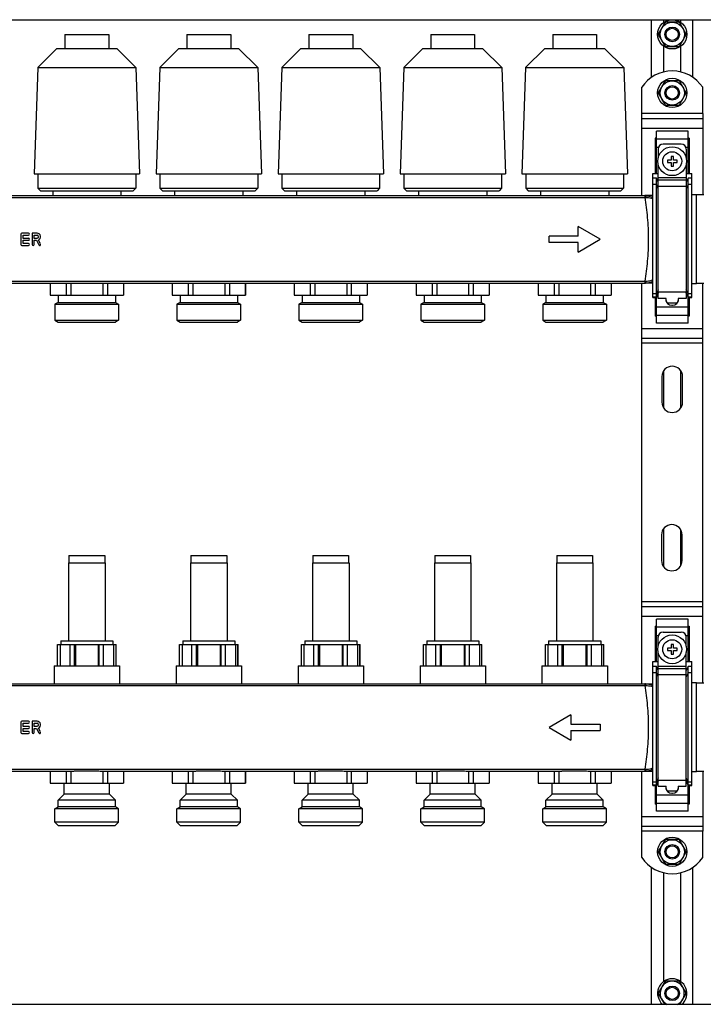
# Model space of a CAD drawing. Units: millimetres. Extents: x 0 to 841, y 0 to 594.
# Drawn here: x 513 to 598, y 222 to 343 of the extents above; entities that cross this region are included whole.
import ezdxf

# ---------------------------------------------------------------- set-up
doc = ezdxf.new("R2010")
doc.units = ezdxf.units.MM
doc.header["$LTSCALE"] = 46.255
doc.layers.get('0').update_dxf_attribs({"linetype": 'CONTINUOUS'})
doc.layers.add('A_STD', color=7, linetype='CONTINUOUS')

msp = doc.modelspace()

# ---------------------------------------------------------------- linework, layer by layer
at = {"color": 7, "linetype": 'Continuous'}
for p, q in [((381.59, 343.24), (697.79, 343.24)), ((591.14, 336.15), (591.14, 343.24)), ((592.77, 342.85), (592.01, 341.54)), ((594.45, 342.94), (592.93, 342.94)), ((595.37, 341.54), (594.61, 342.85)), ((596.24, 336.15), (596.24, 343.24)), ((592.01, 341.35), (592.77, 340.04)), ((594.61, 340.04), (595.37, 341.35)), ((592.93, 339.94), (594.45, 339.94)), ((592.77, 335.65), (592.01, 334.34)), ((594.45, 335.74), (592.93, 335.74)), ((595.37, 334.34), (594.61, 335.65)), ((592.01, 334.15), (592.77, 332.84)), ((594.61, 332.84), (595.37, 334.15)), ((589.94, 321.61), (589.94, 331.69)), ((592.93, 332.74), (594.45, 332.74)), ((597.44, 331.69), (597.44, 321.69)), ((589.94, 331.09), (597.44, 331.09)), ((595.64, 329.54), (591.74, 329.54)), ((591.74, 324.34), (591.74, 329.54)), ((595.64, 324.34), (595.64, 329.54)), ((591.74, 328.67), (591.59, 328.67)), ((591.59, 328.67), (591.59, 324.34)), ((595.79, 328.67), (595.64, 328.67)), ((595.79, 328.67), (595.79, 324.34)), ((591.96, 327.34), (591.96, 326.24)), ((594.81, 327.94), (592.56, 327.94)), ((595.41, 327.34), (595.41, 326.24)), ((593.54, 325.99), (593.09, 325.99)), ((593.09, 325.99), (593.09, 325.69)), ((593.09, 325.69), (593.54, 325.69)), ((593.84, 326.44), (593.54, 326.44)), ((593.54, 326.44), (593.54, 325.99)), ((593.54, 325.69), (593.54, 325.24)), ((593.84, 325.99), (593.84, 326.44)), ((594.29, 325.99), (593.84, 325.99)), ((593.84, 325.69), (594.29, 325.69)), ((593.84, 325.24), (593.84, 325.69)), ((594.29, 325.69), (594.29, 325.99)), ((591.96, 308.96), (591.96, 325.45)), ((593.54, 325.24), (593.84, 325.24)), ((595.41, 325.45), (595.41, 308.96)), ((591.29, 324.34), (591.96, 324.34)), ((591.29, 309.08), (591.29, 324.34)), ((591.74, 323.76), (591.29, 323.76)), ((591.74, 305.94), (591.74, 323.76)), ((591.96, 323.25), (591.74, 323.76)), ((595.41, 324.34), (596.09, 324.34)), ((595.64, 323.76), (595.41, 323.25)), ((596.09, 323.76), (595.64, 323.76)), ((595.64, 305.94), (595.64, 323.76)), ((596.09, 309.07), (596.09, 324.34)), ((591.29, 321.61), (590.34, 321.61)), ((597.59, 321.69), (596.69, 321.69)), ((589.94, 261.61), (589.94, 310.87)), ((591.29, 310.87), (590.34, 310.87)), ((597.59, 310.8), (596.69, 310.8)), ((597.44, 261.69), (597.44, 310.8)), ((591.29, 309.08), (591.74, 309.08)), ((591.59, 309.08), (591.59, 306.81)), ((591.74, 309.08), (591.96, 309.6)), ((592.94, 308.96), (591.96, 308.96)), ((592.89, 308.96), (592.89, 308.89)), ((592.89, 308.89), (592.94, 308.89)), ((592.94, 308.64), (592.94, 308.96)), ((595.41, 308.96), (594.44, 308.96)), ((594.44, 308.96), (594.44, 308.64)), ((594.44, 308.89), (594.48, 308.89)), ((594.48, 308.89), (594.48, 308.96)), ((595.41, 309.6), (595.64, 309.07)), ((595.64, 309.07), (596.09, 309.07)), ((595.79, 309.07), (595.79, 306.81)), ((594.29, 308.39), (593.09, 308.39)), ((593.64, 308.14), (593.73, 308.14)), ((591.74, 306.81), (591.59, 306.81)), ((595.79, 306.81), (595.64, 306.81)), ((595.64, 305.94), (591.74, 305.94)), ((589.94, 304.09), (597.44, 304.09)), ((589.94, 271.09), (597.44, 271.09)), ((595.64, 269.54), (591.74, 269.54)), ((591.74, 264.34), (591.74, 269.54)), ((595.64, 264.34), (595.64, 269.54)), ((591.59, 268.67), (591.74, 268.67)), ((591.59, 268.67), (591.59, 264.34)), ((592.56, 267.94), (594.81, 267.94)), ((595.64, 268.67), (595.79, 268.67)), ((595.79, 268.67), (595.79, 264.34)), ((518.09, 266.41), (525.29, 266.41)), ((518.1, 263.8), (518.1, 266.41)), ((518.4, 266.41), (518.4, 263.8)), ((519.62, 263.8), (519.62, 266.41)), ((520.17, 263.8), (520.17, 266.41)), ((520.29, 266.41), (520.29, 263.8)), ((523.08, 266.41), (523.08, 263.8)), ((523.21, 263.8), (523.21, 266.41)), ((523.75, 263.8), (523.75, 266.41)), ((524.98, 266.41), (524.98, 263.8)), ((525.28, 263.8), (525.28, 266.41)), ((533.09, 266.41), (540.29, 266.41)), ((533.1, 263.8), (533.1, 266.41)), ((533.4, 266.41), (533.4, 263.8)), ((534.62, 263.8), (534.62, 266.41)), ((535.17, 263.8), (535.17, 266.41)), ((535.29, 266.41), (535.29, 263.8)), ((538.08, 266.41), (538.08, 263.8)), ((538.21, 263.8), (538.21, 266.41)), ((538.75, 263.8), (538.75, 266.41)), ((539.98, 266.41), (539.98, 263.8)), ((540.28, 263.8), (540.28, 266.41)), ((548.09, 266.41), (555.29, 266.41)), ((548.1, 263.8), (548.1, 266.41)), ((548.4, 266.41), (548.4, 263.8)), ((549.62, 263.8), (549.62, 266.41)), ((550.17, 263.8), (550.17, 266.41)), ((550.29, 266.41), (550.29, 263.8)), ((553.08, 266.41), (553.08, 263.8)), ((553.21, 263.8), (553.21, 266.41)), ((553.75, 263.8), (553.75, 266.41)), ((554.98, 266.41), (554.98, 263.8)), ((555.28, 263.8), (555.28, 266.41)), ((563.09, 266.41), (570.29, 266.41)), ((563.1, 263.8), (563.1, 266.41)), ((563.4, 266.41), (563.4, 263.8)), ((564.62, 263.8), (564.62, 266.41)), ((565.17, 263.8), (565.17, 266.41)), ((565.29, 266.41), (565.29, 263.8)), ((568.08, 266.41), (568.08, 263.8)), ((568.21, 263.8), (568.21, 266.41)), ((568.75, 263.8), (568.75, 266.41)), ((569.98, 266.41), (569.98, 263.8)), ((570.28, 263.8), (570.28, 266.41)), ((578.09, 266.41), (585.29, 266.41)), ((578.1, 263.8), (578.1, 266.41)), ((578.4, 266.41), (578.4, 263.8)), ((579.62, 263.8), (579.62, 266.41)), ((580.17, 263.8), (580.17, 266.41)), ((580.29, 266.41), (580.29, 263.8)), ((583.08, 266.41), (583.08, 263.8)), ((583.21, 263.8), (583.21, 266.41)), ((583.75, 263.8), (583.75, 266.41)), ((584.98, 266.41), (584.98, 263.8)), ((585.28, 263.8), (585.28, 266.41)), ((591.96, 266.24), (591.96, 267.34)), ((593.84, 266.44), (593.54, 266.44)), ((593.54, 266.44), (593.54, 265.99)), ((593.84, 265.99), (593.84, 266.44)), ((595.41, 266.24), (595.41, 267.34)), ((591.96, 248.99), (591.96, 265.45)), ((593.54, 265.99), (593.09, 265.99)), ((593.09, 265.99), (593.09, 265.69)), ((593.09, 265.69), (593.54, 265.69)), ((593.54, 265.69), (593.54, 265.24)), ((593.54, 265.24), (593.84, 265.24)), ((594.29, 265.99), (593.84, 265.99)), ((593.84, 265.69), (594.29, 265.69)), ((593.84, 265.24), (593.84, 265.69)), ((594.29, 265.69), (594.29, 265.99)), ((595.41, 248.99), (595.41, 265.45)), ((591.29, 264.34), (591.96, 264.34)), ((591.29, 249.09), (591.29, 264.34)), ((595.41, 264.34), (596.09, 264.34)), ((596.09, 249.09), (596.09, 264.34)), ((591.74, 263.74), (591.29, 263.74)), ((591.96, 263.22), (591.74, 263.74)), ((591.74, 245.94), (591.74, 263.74)), ((595.64, 263.74), (595.41, 263.22)), ((596.09, 263.74), (595.64, 263.74)), ((595.64, 245.94), (595.64, 263.74)), ((422.09, 261.61), (591.29, 261.61)), ((597.59, 261.69), (596.69, 261.69)), ((508.34, 250.87), (520.04, 250.87)), ((517.2, 250.87), (517.2, 249.37)), ((519.16, 250.87), (519.16, 249.37)), ((519.73, 250.87), (519.73, 249.37)), ((520.56, 250.9), (522.82, 250.9)), ((523.34, 250.87), (535.04, 250.87)), ((523.65, 250.87), (523.65, 249.37)), ((524.22, 250.87), (524.22, 249.37)), ((526.18, 250.87), (526.18, 249.37)), ((532.2, 250.87), (532.2, 249.37)), ((534.16, 250.87), (534.16, 249.37)), ((534.73, 250.87), (534.73, 249.37)), ((535.56, 250.9), (537.82, 250.9)), ((538.34, 250.87), (550.04, 250.87)), ((538.65, 250.87), (538.65, 249.37)), ((539.22, 250.87), (539.22, 249.37)), ((541.18, 250.87), (541.18, 249.37)), ((547.2, 250.87), (547.2, 249.37)), ((549.16, 250.87), (549.16, 249.37)), ((549.73, 250.87), (549.73, 249.37)), ((550.56, 250.9), (552.82, 250.9)), ((553.34, 250.87), (565.04, 250.87)), ((553.65, 250.87), (553.65, 249.37)), ((554.22, 250.87), (554.22, 249.37)), ((556.18, 250.87), (556.18, 249.37)), ((562.2, 250.87), (562.2, 249.37)), ((564.16, 250.87), (564.16, 249.37)), ((564.73, 250.87), (564.73, 249.37)), ((565.56, 250.9), (567.82, 250.9)), ((568.34, 250.87), (580.04, 250.87)), ((568.65, 250.87), (568.65, 249.37)), ((569.22, 250.87), (569.22, 249.37)), ((571.18, 250.87), (571.18, 249.37)), ((577.2, 250.87), (577.2, 249.37)), ((579.16, 250.87), (579.16, 249.37)), ((579.73, 250.87), (579.73, 249.37)), ((580.56, 250.9), (582.82, 250.9)), ((583.34, 250.87), (591.29, 250.87)), ((583.65, 250.87), (583.65, 249.37)), ((584.22, 250.87), (584.22, 249.37)), ((586.18, 250.87), (586.18, 249.37)), ((589.94, 243.49), (589.94, 250.87)), ((597.59, 250.8), (596.69, 250.8)), ((597.44, 250.8), (597.44, 243.49)), ((517.19, 249.37), (526.19, 249.37)), ((532.19, 249.37), (541.19, 249.37)), ((547.19, 249.37), (556.19, 249.37)), ((562.19, 249.37), (571.19, 249.37)), ((577.19, 249.37), (586.19, 249.37)), ((591.74, 249.09), (591.96, 249.61)), ((595.41, 249.61), (595.64, 249.09)), ((591.29, 249.09), (591.74, 249.09)), ((591.59, 249.09), (591.59, 246.81)), ((591.96, 248.99), (592.94, 248.99)), ((592.89, 248.99), (592.89, 248.89)), ((592.94, 248.64), (592.94, 248.99)), ((594.44, 248.99), (595.41, 248.99)), ((594.44, 248.99), (594.44, 248.64)), ((594.48, 248.89), (594.48, 248.99)), ((595.64, 249.09), (596.09, 249.09)), ((595.79, 249.09), (595.79, 246.81)), ((593.64, 248.14), (593.73, 248.14)), ((591.74, 246.81), (591.59, 246.81)), ((595.64, 245.94), (591.74, 245.94)), ((595.79, 246.81), (595.64, 246.81)), ((589.94, 244.09), (597.44, 244.09)), ((592.77, 242.35), (592.01, 241.04)), ((594.45, 242.44), (592.93, 242.44)), ((595.37, 241.04), (594.61, 242.35)), ((592.01, 240.85), (592.77, 239.54)), ((594.61, 239.54), (595.37, 240.85)), ((591.14, 222.19), (591.14, 239.04)), ((592.93, 239.44), (594.45, 239.44)), ((596.24, 222.19), (596.24, 239.04)), ((592.77, 224.95), (592.01, 223.64)), ((594.45, 225.04), (592.93, 225.04)), ((595.37, 223.64), (594.61, 224.95)), ((592.01, 223.45), (592.74, 222.19)), ((594.64, 222.19), (595.37, 223.45)), ((381.59, 222.19), (697.79, 222.19))]:
    msp.add_line(p, q, dxfattribs=at)
at = {"color": 9, "linetype": 'Continuous'}
for p, q in [((597.44, 331.69), (589.94, 331.69)), ((589.94, 329.89), (597.44, 329.89)), ((591.74, 328.59), (595.64, 328.59)), ((591.74, 327.55), (592, 327.55)), ((595.38, 327.55), (595.64, 327.55)), ((595.41, 323.8), (591.96, 323.8)), ((595.41, 323.51), (591.96, 323.51)), ((591.74, 322.96), (591.29, 322.96)), ((591.96, 322.45), (591.74, 322.96)), ((595.41, 322.74), (591.96, 322.74)), ((595.64, 322.96), (595.41, 322.45)), ((596.09, 322.96), (595.64, 322.96)), ((423.04, 321.4), (590.34, 321.4)), ((590.34, 321.61), (590.34, 321.4)), ((423.04, 311.09), (590.34, 311.09)), ((590.34, 311.09), (590.34, 310.87)), ((591.96, 310.04), (591.74, 309.52)), ((595.64, 309.52), (595.41, 310.04)), ((591.74, 309.52), (591.29, 309.52)), ((591.74, 309.13), (591.29, 309.13)), ((591.96, 309.65), (591.74, 309.13)), ((595.41, 309.74), (591.96, 309.74)), ((595.64, 309.13), (595.41, 309.65)), ((596.09, 309.52), (595.64, 309.52)), ((596.09, 309.13), (595.64, 309.13)), ((591.74, 307.93), (595.64, 307.93)), ((591.74, 306.9), (595.64, 306.9)), ((589.94, 305.29), (597.44, 305.29)), ((597.44, 303.49), (589.94, 303.49)), ((597.44, 271.69), (589.94, 271.69)), ((589.94, 269.89), (597.44, 269.89)), ((591.74, 268.59), (595.64, 268.59)), ((591.74, 267.55), (592, 267.55)), ((595.38, 267.55), (595.64, 267.55)), ((591.74, 262.96), (591.29, 262.96)), ((591.96, 262.45), (591.74, 262.96)), ((591.96, 263.78), (595.41, 263.78)), ((591.96, 263.48), (595.41, 263.48)), ((591.96, 262.74), (595.41, 262.74)), ((595.64, 262.96), (595.41, 262.45)), ((596.09, 262.96), (595.64, 262.96)), ((590.34, 261.61), (590.34, 261.4)), ((423.04, 261.4), (590.34, 261.4)), ((423.04, 251.09), (590.34, 251.09)), ((590.34, 251.09), (590.34, 250.87)), ((591.74, 249.52), (591.29, 249.52)), ((591.96, 250.04), (591.74, 249.52)), ((591.96, 249.66), (591.74, 249.14)), ((591.96, 249.74), (595.41, 249.74)), ((595.64, 249.52), (595.41, 250.04)), ((595.64, 249.14), (595.41, 249.66)), ((596.09, 249.52), (595.64, 249.52)), ((591.74, 249.14), (591.29, 249.14)), ((596.09, 249.14), (595.64, 249.14)), ((591.74, 247.93), (595.64, 247.93)), ((591.74, 246.9), (595.64, 246.9)), ((589.94, 245.29), (597.44, 245.29)), ((597.44, 243.49), (589.94, 243.49))]:
    msp.add_line(p, q, dxfattribs=at)
at = {"color": 7, "linetype": 'Continuous'}
for centre in [(593.69, 325.84), (593.69, 265.84)]:
    msp.add_circle(centre, 1.77, dxfattribs=at)
at = {"color": 9, "linetype": 'Continuous'}
for centre in [(593.69, 325.84), (593.69, 265.84)]:
    msp.add_circle(centre, 1.17, dxfattribs=at)
at = {"color": 7, "linetype": 'Continuous'}
for centre, radius, start, end in [((593.69, 341.44), 1.68, 116.7655, 123.2345), ((593.69, 341.44), 1.68, 56.7655, 63.2345), ((593.69, 341.44), 1.68, 176.7655, 183.2345), ((593.69, 341.44), 1.68, 356.7655, 3.2345), ((593.69, 341.44), 1.68, 236.7655, 243.2345), ((593.69, 341.44), 1.68, 296.7655, 303.2345), ((593.69, 334.24), 1.68, 116.7655, 123.2345), ((593.69, 334.24), 1.68, 56.7655, 63.2345), ((593.69, 334.24), 1.68, 176.7655, 183.2345), ((593.69, 334.24), 1.68, 356.7655, 3.2345), ((593.69, 334.24), 1.68, 236.7655, 243.2345), ((593.69, 334.24), 1.68, 296.7655, 303.2345), ((592.56, 327.34), 0.6, 90, 180), ((594.81, 327.34), 0.6, 0, 90), ((593.64, 308.89), 0.75, 180, 270), ((593.73, 308.89), 0.75, 270, 360), ((592.56, 267.34), 0.6, 90, 180), ((594.81, 267.34), 0.6, 0, 90), ((593.64, 248.89), 0.75, 180, 270), ((593.73, 248.89), 0.75, 270, 360), ((593.69, 240.94), 1.68, 116.7655, 123.2345), ((593.69, 240.94), 1.68, 56.7655, 63.2345), ((593.69, 240.94), 1.68, 176.7655, 183.2345), ((593.69, 240.94), 1.68, 356.7655, 3.2345), ((593.69, 240.94), 1.68, 236.7655, 243.2345), ((593.69, 240.94), 1.68, 296.7655, 303.2345), ((593.69, 223.54), 1.68, 116.7655, 123.2345), ((593.69, 223.54), 1.68, 56.7655, 63.2345), ((593.69, 223.54), 1.68, 176.7655, 183.2345), ((593.69, 223.54), 1.68, 356.7655, 3.2345)]:
    msp.add_arc(centre, radius, start, end, dxfattribs=at)
at = {"color": 9, "linetype": 'Continuous'}
for centre, radius, start, end in [((590.34, 319.45), 2.16, 88.4503, 90.0013), ((590.34, 319.77), 1.63, 88.3857, 90.0005), ((590.34, 312.71), 1.63, 269.9993, 271.614), ((590.34, 313.03), 2.16, 269.9987, 271.5497), ((590.34, 259.45), 2.16, 88.4503, 90.0013), ((590.34, 259.77), 1.63, 88.3857, 90.0005), ((590.34, 252.71), 1.63, 269.9993, 271.614), ((590.34, 253.03), 2.16, 269.9987, 271.5497)]:
    msp.add_arc(centre, radius, start, end, dxfattribs=at)
for points, knots in [([(590.4, 321.61), (590.4, 321.61), (590.4, 321.6), (590.39, 321.59), (590.39, 321.58), (590.39, 321.55), (590.39, 321.52), (590.39, 321.47), (590.39, 321.43), (590.38, 321.4)], [0, 0, 0, 0, 0.01914, 0.070936, 0.154945, 0.269987, 0.414324, 0.585856, 1, 1, 1, 1]), ([(590.38, 321.4), (590.46, 321.4), (590.77, 321.38), (591.07, 321.31), (591.29, 321.23)], [0, 0, 0, 0, 0.253352, 1, 1, 1, 1]), ([(590.38, 311.09), (590.49, 311.9), (590.7, 313.62), (590.83, 316.24), (590.7, 318.87), (590.49, 320.58), (590.38, 321.4)], [0, 0, 0, 0, 0.238959, 0.5, 0.761041, 1, 1, 1, 1]), ([(590.4, 321.61), (590.47, 321.61), (590.78, 321.58), (591.08, 321.5), (591.29, 321.4)], [0, 0, 0, 0, 0.2508, 1, 1, 1, 1]), ([(590.38, 311.09), (590.46, 311.09), (590.77, 311.1), (591.07, 311.17), (591.29, 311.26)], [0, 0, 0, 0, 0.253352, 1, 1, 1, 1]), ([(590.38, 311.09), (590.39, 311.06), (590.39, 311.01), (590.39, 310.96), (590.39, 310.93), (590.39, 310.91), (590.39, 310.89), (590.4, 310.88), (590.4, 310.87), (590.4, 310.87)], [0, 0, 0, 0, 0.414144, 0.585676, 0.730013, 0.845055, 0.929064, 0.98086, 1, 1, 1, 1]), ([(590.4, 310.87), (590.47, 310.87), (590.78, 310.9), (591.08, 310.99), (591.29, 311.08)], [0, 0, 0, 0, 0.250801, 1, 1, 1, 1]), ([(590.4, 261.61), (590.4, 261.61), (590.4, 261.6), (590.39, 261.59), (590.39, 261.58), (590.39, 261.55), (590.39, 261.52), (590.39, 261.47), (590.39, 261.43), (590.38, 261.4)], [0, 0, 0, 0, 0.01914, 0.070936, 0.154945, 0.269987, 0.414324, 0.585856, 1, 1, 1, 1]), ([(590.4, 261.61), (590.47, 261.61), (590.78, 261.58), (591.08, 261.5), (591.29, 261.4)], [0, 0, 0, 0, 0.2508, 1, 1, 1, 1]), ([(590.38, 251.09), (590.49, 251.9), (590.7, 253.62), (590.83, 256.24), (590.7, 258.87), (590.49, 260.58), (590.38, 261.4)], [0, 0, 0, 0, 0.238959, 0.5, 0.761041, 1, 1, 1, 1]), ([(590.38, 261.4), (590.46, 261.4), (590.77, 261.38), (591.07, 261.31), (591.29, 261.23)], [0, 0, 0, 0, 0.253352, 1, 1, 1, 1]), ([(590.38, 251.09), (590.46, 251.09), (590.77, 251.1), (591.07, 251.17), (591.29, 251.26)], [0, 0, 0, 0, 0.253352, 1, 1, 1, 1]), ([(590.38, 251.09), (590.39, 251.06), (590.39, 251.01), (590.39, 250.96), (590.39, 250.93), (590.39, 250.91), (590.39, 250.89), (590.4, 250.88), (590.4, 250.87), (590.4, 250.87)], [0, 0, 0, 0, 0.414144, 0.585676, 0.730013, 0.845055, 0.929064, 0.98086, 1, 1, 1, 1]), ([(590.4, 250.87), (590.47, 250.87), (590.78, 250.9), (591.08, 250.99), (591.29, 251.08)], [0, 0, 0, 0, 0.250801, 1, 1, 1, 1])]:
    msp.add_open_spline(points, degree=3, knots=knots, dxfattribs=at)
at = {"color": 7, "linetype": 'Continuous'}
for points, knots in [([(520.04, 250.87), (520.08, 250.87), (520.26, 250.88), (520.43, 250.89), (520.56, 250.9)], [0, 0, 0, 0, 0.24621, 1, 1, 1, 1]), ([(522.82, 250.9), (522.87, 250.9), (523.04, 250.88), (523.21, 250.87), (523.34, 250.87)], [0, 0, 0, 0, 0.253622, 1, 1, 1, 1]), ([(535.04, 250.87), (535.08, 250.87), (535.26, 250.88), (535.43, 250.89), (535.56, 250.9)], [0, 0, 0, 0, 0.24621, 1, 1, 1, 1]), ([(537.82, 250.9), (537.87, 250.9), (538.04, 250.88), (538.21, 250.87), (538.34, 250.87)], [0, 0, 0, 0, 0.253622, 1, 1, 1, 1]), ([(550.04, 250.87), (550.08, 250.87), (550.26, 250.88), (550.43, 250.89), (550.56, 250.9)], [0, 0, 0, 0, 0.24621, 1, 1, 1, 1]), ([(552.82, 250.9), (552.87, 250.9), (553.04, 250.88), (553.21, 250.87), (553.34, 250.87)], [0, 0, 0, 0, 0.253622, 1, 1, 1, 1]), ([(565.04, 250.87), (565.08, 250.87), (565.26, 250.88), (565.43, 250.89), (565.56, 250.9)], [0, 0, 0, 0, 0.24621, 1, 1, 1, 1]), ([(567.82, 250.9), (567.87, 250.9), (568.04, 250.88), (568.21, 250.87), (568.34, 250.87)], [0, 0, 0, 0, 0.253622, 1, 1, 1, 1]), ([(580.04, 250.87), (580.08, 250.87), (580.26, 250.88), (580.43, 250.89), (580.56, 250.9)], [0, 0, 0, 0, 0.24621, 1, 1, 1, 1]), ([(582.82, 250.9), (582.87, 250.9), (583.04, 250.88), (583.21, 250.87), (583.34, 250.87)], [0, 0, 0, 0, 0.253622, 1, 1, 1, 1])]:
    msp.add_open_spline(points, degree=3, knots=knots, dxfattribs=at)
at = {"layer": 'A_STD', "color": 7, "linetype": 'Continuous'}
for p, q in [((592.64, 342.9), (592.64, 343.24)), ((594.74, 342.9), (594.74, 343.24)), ((518.99, 341.41), (518.99, 339.7)), ((518.99, 341.41), (524.39, 341.41)), ((524.39, 341.41), (524.39, 339.7)), ((533.99, 341.41), (533.99, 339.7)), ((533.99, 341.41), (539.39, 341.41)), ((539.39, 341.41), (539.39, 339.7)), ((548.99, 341.41), (548.99, 339.7)), ((548.99, 341.41), (554.39, 341.41)), ((554.39, 341.41), (554.39, 339.7)), ((563.99, 341.41), (563.99, 339.7)), ((563.99, 341.41), (569.39, 341.41)), ((569.39, 341.41), (569.39, 339.7)), ((578.99, 341.41), (578.99, 339.7)), ((578.99, 341.41), (584.39, 341.41)), ((584.39, 341.41), (584.39, 339.7)), ((518.01, 339.7), (515.66, 337.35)), ((518.01, 339.7), (525.36, 339.7)), ((525.36, 339.7), (527.72, 337.35)), ((533.01, 339.7), (530.66, 337.35)), ((533.01, 339.7), (540.36, 339.7)), ((540.36, 339.7), (542.72, 337.35)), ((548.01, 339.7), (545.66, 337.35)), ((548.01, 339.7), (555.36, 339.7)), ((555.36, 339.7), (557.72, 337.35)), ((563.01, 339.7), (560.66, 337.35)), ((563.01, 339.7), (570.36, 339.7)), ((570.36, 339.7), (572.72, 337.35)), ((578.01, 339.7), (575.66, 337.35)), ((578.01, 339.7), (585.36, 339.7)), ((585.36, 339.7), (587.72, 337.35)), ((592.64, 336.82), (592.64, 339.98)), ((594.74, 336.82), (594.74, 339.98)), ((515.66, 337.35), (515.21, 324.31)), ((515.66, 337.35), (527.72, 337.35)), ((527.72, 337.35), (528.17, 324.31)), ((530.66, 337.35), (530.21, 324.31)), ((530.66, 337.35), (542.72, 337.35)), ((542.72, 337.35), (543.17, 324.31)), ((545.66, 337.35), (545.21, 324.31)), ((545.66, 337.35), (557.72, 337.35)), ((557.72, 337.35), (558.17, 324.31)), ((560.66, 337.35), (560.21, 324.31)), ((560.66, 337.35), (572.72, 337.35)), ((572.72, 337.35), (573.17, 324.31)), ((575.66, 337.35), (575.21, 324.31)), ((575.66, 337.35), (587.72, 337.35)), ((587.72, 337.35), (588.17, 324.31)), ((589.94, 331.69), (589.94, 334.93)), ((597.44, 331.69), (597.44, 334.93)), ((515.21, 324.31), (528.17, 324.31)), ((515.67, 324.31), (515.67, 322.53)), ((527.71, 324.31), (527.71, 322.53)), ((530.21, 324.31), (543.17, 324.31)), ((530.67, 324.31), (530.67, 322.53)), ((542.71, 324.31), (542.71, 322.53)), ((545.21, 324.31), (558.17, 324.31)), ((545.69, 324.31), (545.69, 322.51)), ((557.69, 324.31), (557.69, 322.51)), ((560.21, 324.31), (573.17, 324.31)), ((560.69, 324.31), (560.69, 322.51)), ((572.69, 324.31), (572.69, 322.51)), ((575.21, 324.31), (588.17, 324.31)), ((575.69, 324.31), (575.69, 322.51)), ((587.69, 324.31), (587.69, 322.51)), ((515.67, 322.53), (515.99, 322.21)), ((515.67, 322.53), (527.71, 322.53)), ((515.99, 322.21), (527.39, 322.21)), ((517.49, 322.21), (517.49, 321.61)), ((525.89, 322.21), (525.89, 321.61)), ((527.71, 322.53), (527.39, 322.21)), ((530.67, 322.53), (530.99, 322.21)), ((530.67, 322.53), (542.71, 322.53)), ((530.99, 322.21), (542.39, 322.21)), ((532.49, 322.21), (532.49, 321.61)), ((540.89, 322.21), (540.89, 321.61)), ((542.71, 322.53), (542.39, 322.21)), ((545.69, 322.51), (557.69, 322.51)), ((545.69, 322.51), (545.99, 322.21)), ((545.99, 322.21), (557.39, 322.21)), ((547.49, 322.21), (547.49, 321.61)), ((555.89, 322.21), (555.89, 321.61)), ((557.69, 322.51), (557.39, 322.21)), ((560.69, 322.51), (572.69, 322.51)), ((560.69, 322.51), (560.99, 322.21)), ((560.99, 322.21), (572.39, 322.21)), ((562.49, 322.21), (562.49, 321.61)), ((570.89, 322.21), (570.89, 321.61)), ((572.69, 322.51), (572.39, 322.21)), ((575.69, 322.51), (587.69, 322.51)), ((575.69, 322.51), (575.99, 322.21)), ((575.99, 322.21), (587.39, 322.21)), ((577.49, 322.21), (577.49, 321.61)), ((585.89, 322.21), (585.89, 321.61)), ((587.69, 322.51), (587.39, 322.21)), ((423.04, 321.61), (590.34, 321.61)), ((596.69, 321.72), (596.09, 321.72)), ((596.69, 310.77), (596.69, 321.72)), ((584.84, 316.24), (582.14, 317.8)), ((582.14, 316.62), (582.14, 317.8)), ((513.59, 316.87), (513.59, 315.61)), ((514.52, 316.99), (513.71, 316.99)), ((513.84, 316.36), (513.84, 316.75)), ((513.84, 316.75), (514.52, 316.75)), ((514.52, 316.36), (513.84, 316.36)), ((513.84, 315.74), (513.84, 316.12)), ((513.84, 316.12), (514.52, 316.12)), ((514.96, 316.99), (514.96, 315.61)), ((515.57, 316.99), (514.96, 316.99)), ((515.2, 316.36), (515.2, 316.75)), ((515.2, 316.75), (515.57, 316.75)), ((515.57, 316.36), (515.2, 316.36)), ((515.2, 315.61), (515.2, 316.12)), ((515.2, 316.12), (515.51, 316.12)), ((515.51, 316.12), (515.78, 315.56)), ((516, 315.67), (515.76, 316.15)), ((582.14, 316.62), (578.54, 316.62)), ((578.54, 315.87), (578.54, 316.62)), ((582.14, 314.68), (584.84, 316.24)), ((513.71, 315.49), (514.52, 315.49)), ((514.52, 315.74), (513.84, 315.74)), ((582.14, 315.87), (578.54, 315.87)), ((582.14, 314.68), (582.14, 315.87)), ((423.04, 310.87), (590.34, 310.87)), ((517.19, 310.87), (517.19, 309.37)), ((517.2, 310.87), (517.2, 309.37)), ((519.16, 310.87), (519.16, 309.37)), ((519.73, 310.87), (519.73, 309.37)), ((523.65, 310.87), (523.65, 309.37)), ((524.22, 310.87), (524.22, 309.37)), ((526.18, 310.87), (526.18, 309.37)), ((526.19, 310.87), (526.19, 309.37)), ((532.19, 310.87), (532.19, 309.37)), ((532.2, 310.87), (532.2, 309.37)), ((534.16, 310.87), (534.16, 309.37)), ((534.73, 310.87), (534.73, 309.37)), ((538.65, 310.87), (538.65, 309.37)), ((539.22, 310.87), (539.22, 309.37)), ((541.18, 310.87), (541.18, 309.37)), ((541.19, 310.87), (541.19, 309.37)), ((547.19, 310.87), (547.19, 309.37)), ((547.2, 310.87), (547.2, 309.37)), ((549.16, 310.87), (549.16, 309.37)), ((549.73, 310.87), (549.73, 309.37)), ((553.65, 310.87), (553.65, 309.37)), ((554.22, 310.87), (554.22, 309.37)), ((556.18, 310.87), (556.18, 309.37)), ((556.19, 310.87), (556.19, 309.37)), ((562.19, 310.87), (562.19, 309.37)), ((562.2, 310.87), (562.2, 309.37)), ((564.16, 310.87), (564.16, 309.37)), ((564.73, 310.87), (564.73, 309.37)), ((568.65, 310.87), (568.65, 309.37)), ((569.22, 310.87), (569.22, 309.37)), ((571.18, 310.87), (571.18, 309.37)), ((571.19, 310.87), (571.19, 309.37)), ((577.19, 310.87), (577.19, 309.37)), ((577.2, 310.87), (577.2, 309.37)), ((579.16, 310.87), (579.16, 309.37)), ((579.73, 310.87), (579.73, 309.37)), ((583.65, 310.87), (583.65, 309.37)), ((584.22, 310.87), (584.22, 309.37)), ((586.18, 310.87), (586.18, 309.37)), ((586.19, 310.87), (586.19, 309.37)), ((596.69, 310.77), (596.09, 310.77)), ((517.19, 309.37), (526.19, 309.37)), ((518.16, 309.37), (518.16, 308.47)), ((525.21, 309.37), (525.21, 308.47)), ((532.19, 309.37), (541.19, 309.37)), ((533.16, 309.37), (533.16, 308.47)), ((540.21, 309.37), (540.21, 308.47)), ((547.19, 309.37), (556.19, 309.37)), ((548.16, 309.37), (548.16, 308.47)), ((555.21, 309.37), (555.21, 308.47)), ((562.19, 309.37), (571.19, 309.37)), ((563.16, 309.37), (563.16, 308.47)), ((570.21, 309.37), (570.21, 308.47)), ((577.19, 309.37), (586.19, 309.37)), ((578.16, 309.37), (578.16, 308.47)), ((585.21, 309.37), (585.21, 308.47)), ((518.16, 308.47), (517.77, 308.25)), ((517.77, 308.25), (517.77, 306.3)), ((517.77, 308.25), (525.6, 308.25)), ((518.16, 308.47), (525.21, 308.47)), ((525.21, 308.47), (525.6, 308.25)), ((525.6, 308.25), (525.6, 306.3)), ((533.16, 308.47), (532.77, 308.25)), ((532.77, 308.25), (532.77, 306.3)), ((532.77, 308.25), (540.6, 308.25)), ((533.16, 308.47), (540.21, 308.47)), ((540.21, 308.47), (540.6, 308.25)), ((540.6, 308.25), (540.6, 306.3)), ((548.16, 308.47), (547.77, 308.25)), ((547.77, 308.25), (547.77, 306.3)), ((547.77, 308.25), (555.6, 308.25)), ((548.16, 308.47), (555.21, 308.47)), ((555.21, 308.47), (555.6, 308.25)), ((555.6, 308.25), (555.6, 306.3)), ((563.16, 308.47), (562.77, 308.25)), ((562.77, 308.25), (570.6, 308.25)), ((562.77, 308.25), (562.77, 306.3)), ((563.16, 308.47), (570.21, 308.47)), ((570.21, 308.47), (570.6, 308.25)), ((570.6, 308.25), (570.6, 306.3)), ((578.16, 308.47), (577.77, 308.25)), ((577.77, 308.25), (585.6, 308.25)), ((577.77, 308.25), (577.77, 306.3)), ((578.16, 308.47), (585.21, 308.47)), ((585.21, 308.47), (585.6, 308.25)), ((585.6, 308.25), (585.6, 306.3)), ((517.77, 306.3), (518.16, 306.07)), ((517.77, 306.3), (525.6, 306.3)), ((525.6, 306.3), (525.21, 306.07)), ((532.77, 306.3), (540.6, 306.3)), ((532.77, 306.3), (533.16, 306.07)), ((540.6, 306.3), (540.21, 306.07)), ((547.77, 306.3), (555.6, 306.3)), ((547.77, 306.3), (548.16, 306.07)), ((555.6, 306.3), (555.21, 306.07)), ((562.77, 306.3), (570.6, 306.3)), ((562.77, 306.3), (563.16, 306.07)), ((570.6, 306.3), (570.21, 306.07)), ((577.77, 306.3), (585.6, 306.3)), ((577.77, 306.3), (578.16, 306.07)), ((585.6, 306.3), (585.21, 306.07)), ((518.16, 306.07), (525.21, 306.07)), ((533.16, 306.07), (540.21, 306.07)), ((548.16, 306.07), (555.21, 306.07)), ((563.16, 306.07), (570.21, 306.07)), ((578.16, 306.07), (585.21, 306.07)), ((592.41, 299.37), (592.41, 296.22)), ((592.64, 295.49), (592.64, 300.09)), ((594.74, 295.49), (594.74, 300.09)), ((594.96, 296.22), (594.96, 299.37)), ((592.37, 279.9), (592.37, 276.75)), ((592.64, 275.96), (592.64, 280.69)), ((594.74, 276.1), (594.74, 280.55)), ((594.92, 276.75), (594.92, 279.9)), ((519.48, 277.36), (519.48, 276.46)), ((519.48, 277.36), (523.89, 277.36)), ((523.89, 277.36), (523.89, 276.46)), ((534.48, 277.36), (538.89, 277.36)), ((534.48, 277.36), (534.48, 276.46)), ((538.89, 277.36), (538.89, 276.46)), ((549.48, 277.36), (553.89, 277.36)), ((549.48, 277.36), (549.48, 276.46)), ((553.89, 277.36), (553.89, 276.46)), ((564.48, 277.36), (568.89, 277.36)), ((564.48, 277.36), (564.48, 276.46)), ((568.89, 277.36), (568.89, 276.46)), ((579.48, 277.36), (583.89, 277.36)), ((579.48, 277.36), (579.48, 276.46)), ((583.89, 277.36), (583.89, 276.46)), ((519.44, 276.46), (519.44, 266.86)), ((519.44, 276.46), (523.94, 276.46)), ((523.94, 276.46), (523.94, 266.86)), ((534.44, 276.46), (538.94, 276.46)), ((534.44, 276.46), (534.44, 266.86)), ((538.94, 276.46), (538.94, 266.86)), ((549.44, 276.46), (553.94, 276.46)), ((549.44, 276.46), (549.44, 266.86)), ((553.94, 276.46), (553.94, 266.86)), ((564.44, 276.46), (568.94, 276.46)), ((564.44, 276.46), (564.44, 266.86)), ((568.94, 276.46), (568.94, 266.86)), ((579.44, 276.46), (583.94, 276.46)), ((579.44, 276.46), (579.44, 266.86)), ((583.94, 276.46), (583.94, 266.86)), ((518.09, 263.8), (518.09, 266.41)), ((518.49, 266.86), (524.89, 266.86)), ((518.49, 266.86), (518.49, 266.41)), ((524.89, 266.86), (524.89, 266.41)), ((525.29, 263.8), (525.29, 266.41)), ((533.09, 263.8), (533.09, 266.41)), ((533.49, 266.86), (539.89, 266.86)), ((533.49, 266.86), (533.49, 266.41)), ((539.89, 266.86), (539.89, 266.41)), ((540.29, 263.8), (540.29, 266.41)), ((548.09, 263.8), (548.09, 266.41)), ((548.49, 266.86), (554.89, 266.86)), ((548.49, 266.86), (548.49, 266.41)), ((554.89, 266.86), (554.89, 266.41)), ((555.29, 263.8), (555.29, 266.41)), ((563.09, 263.8), (563.09, 266.41)), ((563.49, 266.86), (569.89, 266.86)), ((563.49, 266.86), (563.49, 266.41)), ((569.89, 266.86), (569.89, 266.41)), ((570.29, 263.8), (570.29, 266.41)), ((578.09, 263.8), (578.09, 266.41)), ((578.49, 266.86), (584.89, 266.86)), ((578.49, 266.86), (578.49, 266.41)), ((584.89, 266.86), (584.89, 266.41)), ((585.29, 263.8), (585.29, 266.41)), ((517.67, 263.8), (525.71, 263.8)), ((517.67, 263.8), (517.67, 261.61)), ((525.71, 263.8), (525.71, 261.61)), ((532.67, 263.8), (540.71, 263.8)), ((532.67, 263.8), (532.67, 261.61)), ((540.71, 263.8), (540.71, 261.61)), ((547.67, 263.8), (555.71, 263.8)), ((547.67, 263.8), (547.67, 261.61)), ((555.71, 263.8), (555.71, 261.61)), ((562.67, 263.8), (570.71, 263.8)), ((562.67, 263.8), (562.67, 261.61)), ((570.71, 263.8), (570.71, 261.61)), ((577.67, 263.8), (585.71, 263.8)), ((577.67, 263.8), (577.67, 261.61)), ((585.71, 263.8), (585.71, 261.61)), ((596.69, 261.72), (596.09, 261.72)), ((596.69, 250.77), (596.69, 261.72)), ((513.59, 256.87), (513.59, 255.61)), ((514.52, 256.99), (513.71, 256.99)), ((513.84, 256.75), (514.52, 256.75)), ((513.84, 256.36), (513.84, 256.75)), ((515.57, 256.99), (514.96, 256.99)), ((514.96, 256.99), (514.96, 255.61)), ((515.2, 256.75), (515.57, 256.75)), ((515.2, 256.36), (515.2, 256.75)), ((581.24, 257.8), (578.54, 256.24)), ((581.24, 257.8), (581.24, 256.62)), ((513.71, 255.49), (514.52, 255.49)), ((514.52, 256.36), (513.84, 256.36)), ((513.84, 256.12), (514.52, 256.12)), ((513.84, 255.74), (513.84, 256.12)), ((514.52, 255.74), (513.84, 255.74)), ((515.57, 256.36), (515.2, 256.36)), ((515.2, 256.12), (515.51, 256.12)), ((515.2, 255.61), (515.2, 256.12)), ((515.51, 256.12), (515.78, 255.56)), ((516, 255.67), (515.76, 256.15)), ((578.54, 256.24), (581.24, 254.68)), ((581.24, 256.62), (584.84, 256.62)), ((581.24, 255.87), (584.84, 255.87)), ((581.24, 255.87), (581.24, 254.68)), ((584.84, 256.62), (584.84, 255.87)), ((517.19, 250.87), (517.19, 249.37)), ((526.19, 250.87), (526.19, 249.37)), ((532.19, 250.87), (532.19, 249.37)), ((541.19, 250.87), (541.19, 249.37)), ((547.19, 250.87), (547.19, 249.37)), ((556.19, 250.87), (556.19, 249.37)), ((562.19, 250.87), (562.19, 249.37)), ((571.19, 250.87), (571.19, 249.37)), ((577.19, 250.87), (577.19, 249.37)), ((586.19, 250.87), (586.19, 249.37)), ((596.69, 250.77), (596.09, 250.77)), ((518.91, 248.02), (518.91, 249.37)), ((524.46, 248.02), (524.46, 249.37)), ((533.91, 248.02), (533.91, 249.37)), ((539.46, 248.02), (539.46, 249.37)), ((548.91, 248.02), (548.91, 249.37)), ((554.46, 248.02), (554.46, 249.37)), ((563.91, 248.02), (563.91, 249.37)), ((569.46, 248.02), (569.46, 249.37)), ((578.91, 248.02), (578.91, 249.37)), ((584.46, 248.02), (584.46, 249.37)), ((592.89, 248.92), (592.94, 248.92)), ((594.31, 248.41), (593.07, 248.41)), ((594.44, 248.92), (594.48, 248.92)), ((518.16, 247.27), (518.91, 248.02)), ((525.21, 247.27), (518.16, 247.27)), ((518.16, 246.46), (518.16, 247.27)), ((524.46, 248.02), (518.91, 248.02)), ((525.21, 247.27), (524.46, 248.02)), ((525.21, 246.46), (525.21, 247.27)), ((533.16, 247.27), (533.91, 248.02)), ((540.21, 247.27), (533.16, 247.27)), ((533.16, 246.46), (533.16, 247.27)), ((539.46, 248.02), (533.91, 248.02)), ((540.21, 247.27), (539.46, 248.02)), ((540.21, 246.46), (540.21, 247.27)), ((548.16, 247.27), (548.91, 248.02)), ((555.21, 247.27), (548.16, 247.27)), ((548.16, 246.46), (548.16, 247.27)), ((554.46, 248.02), (548.91, 248.02)), ((555.21, 247.27), (554.46, 248.02)), ((555.21, 246.46), (555.21, 247.27)), ((563.16, 247.27), (563.91, 248.02)), ((570.21, 247.27), (563.16, 247.27)), ((563.16, 246.46), (563.16, 247.27)), ((569.46, 248.02), (563.91, 248.02)), ((570.21, 247.27), (569.46, 248.02)), ((570.21, 246.46), (570.21, 247.27)), ((578.16, 247.27), (578.91, 248.02)), ((585.21, 247.27), (578.16, 247.27)), ((578.16, 246.46), (578.16, 247.27)), ((584.46, 248.02), (578.91, 248.02)), ((585.21, 247.27), (584.46, 248.02)), ((585.21, 246.46), (585.21, 247.27)), ((517.77, 246.24), (518.16, 246.46)), ((525.6, 246.24), (517.77, 246.24)), ((517.77, 244.6), (517.77, 246.24)), ((525.21, 246.46), (518.16, 246.46)), ((525.6, 246.24), (525.21, 246.46)), ((525.6, 244.6), (525.6, 246.24)), ((532.77, 246.24), (533.16, 246.46)), ((540.6, 246.24), (532.77, 246.24)), ((532.77, 244.6), (532.77, 246.24)), ((540.21, 246.46), (533.16, 246.46)), ((540.6, 246.24), (540.21, 246.46)), ((540.6, 244.6), (540.6, 246.24)), ((547.77, 246.24), (548.16, 246.46)), ((555.6, 246.24), (547.77, 246.24)), ((547.77, 244.6), (547.77, 246.24)), ((555.21, 246.46), (548.16, 246.46)), ((555.6, 246.24), (555.21, 246.46)), ((555.6, 244.6), (555.6, 246.24)), ((562.77, 246.24), (563.16, 246.46)), ((570.6, 246.24), (562.77, 246.24)), ((562.77, 244.6), (562.77, 246.24)), ((570.21, 246.46), (563.16, 246.46)), ((570.6, 246.24), (570.21, 246.46)), ((570.6, 244.6), (570.6, 246.24)), ((577.77, 246.24), (578.16, 246.46)), ((585.6, 246.24), (577.77, 246.24)), ((577.77, 244.6), (577.77, 246.24)), ((585.21, 246.46), (578.16, 246.46)), ((585.6, 246.24), (585.21, 246.46)), ((585.6, 244.6), (585.6, 246.24)), ((525.6, 244.6), (517.77, 244.6)), ((518.22, 244.15), (517.77, 244.6)), ((525.15, 244.15), (525.6, 244.6)), ((540.6, 244.6), (532.77, 244.6)), ((533.22, 244.15), (532.77, 244.6)), ((540.15, 244.15), (540.6, 244.6)), ((555.6, 244.6), (547.77, 244.6)), ((548.22, 244.15), (547.77, 244.6)), ((555.15, 244.15), (555.6, 244.6)), ((570.6, 244.6), (562.77, 244.6)), ((563.22, 244.15), (562.77, 244.6)), ((570.15, 244.15), (570.6, 244.6)), ((585.6, 244.6), (577.77, 244.6)), ((578.22, 244.15), (577.77, 244.6)), ((585.15, 244.15), (585.6, 244.6)), ((525.15, 244.15), (518.22, 244.15)), ((540.15, 244.15), (533.22, 244.15)), ((555.15, 244.15), (548.22, 244.15)), ((570.15, 244.15), (563.22, 244.15)), ((585.15, 244.15), (578.22, 244.15)), ((589.94, 240.25), (589.94, 243.49)), ((597.44, 240.25), (597.44, 243.49)), ((592.64, 225), (592.64, 238.37)), ((594.74, 225), (594.74, 238.37))]:
    msp.add_line(p, q, dxfattribs=at)
for centre, radius in [((593.69, 341.44), 1.8), ((593.69, 341.44), 1.49), ((593.69, 341.44), 0.9), ((593.69, 341.44), 0.75), ((593.69, 334.24), 1.8), ((593.69, 334.24), 1.49), ((593.69, 334.24), 0.9), ((593.69, 334.24), 0.75), ((593.69, 240.94), 1.8), ((593.69, 240.94), 1.49), ((593.69, 240.94), 0.9), ((593.69, 240.94), 0.75), ((593.69, 223.54), 0.9), ((593.69, 223.54), 0.75)]:
    msp.add_circle(centre, radius, dxfattribs=at)
for centre, radius, start, end in [((593.69, 332.44), 4.5, 33.5573, 146.4427), ((513.71, 316.87), 0.122, 90, 180), ((514.52, 316.87), 0.122, 270, 90), ((514.52, 316.24), 0.122, 270, 90), ((515.57, 316.55), 0.441, 295.849, 90), ((515.57, 316.56), 0.192, 270, 90), ((513.71, 315.61), 0.122, 180, 270), ((514.52, 315.61), 0.122, 270, 90), ((515.08, 315.61), 0.122, 180, 360), ((515.89, 315.61), 0.121, 205.849, 25.849), ((593.69, 299.37), 1.27, 0, 180), ((593.69, 296.22), 1.27, 180, 360), ((593.64, 279.9), 1.27, 0, 180), ((593.64, 276.75), 1.27, 180, 360), ((513.71, 256.87), 0.122, 90, 180), ((514.52, 256.87), 0.122, 270, 90), ((515.57, 256.55), 0.441, 295.849, 90), ((515.57, 256.56), 0.192, 270, 90), ((513.71, 255.61), 0.122, 180, 270), ((514.52, 256.24), 0.122, 270, 90), ((514.52, 255.61), 0.122, 270, 90), ((515.08, 255.61), 0.122, 180, 360), ((515.89, 255.61), 0.121, 205.849, 25.849), ((593.69, 242.74), 4.5, 213.5573, 326.4427), ((593.69, 223.54), 1.8, 311.3945, 228.6055), ((593.69, 223.54), 1.49, 294.5931, 245.4069)]:
    msp.add_arc(centre, radius, start, end, dxfattribs=at)

doc.saveas('drawing.dxf')
